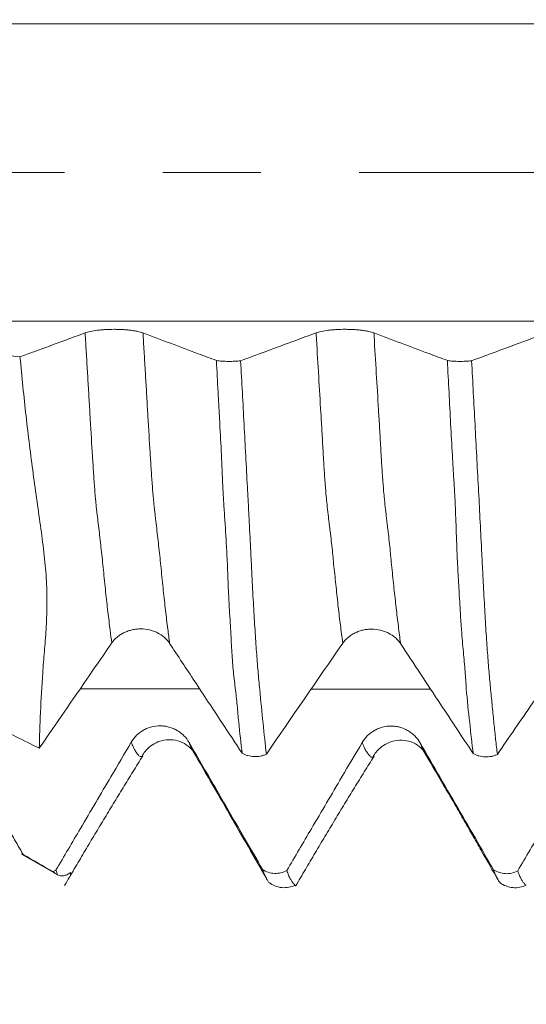
# Model space of a CAD drawing. Units: millimetres. Extents: x -43 to 78, y -82 to 24.
# Drawn here: x 47 to 49, y -4 to 1 of the extents above; entities that cross this region are included whole.
import ezdxf

# ---------------------------------------------------------------- set-up
doc = ezdxf.new("R2010")
doc.units = ezdxf.units.MM
doc.linetypes.add('CENTER', pattern=[47.5, 22, -8.5, 8.5, -8.5])
for name, color, linetype in [('1', 4, 'Continuous'), ('2', 7, 'Continuous'), ('SK2', 7, 'Continuous'), ('SK4', 2, 'CENTER')]:
    doc.layers.add(name, color=color, linetype=linetype)
doc.styles.add('iso_b_vert', font='simplex.shx')
doc.dimstyles.get("Standard").update_dxf_attribs({"dimtxt": 0.18, "dimasz": 0.18, "dimexe": 0.18, "dimexo": 0.0625, "dimgap": 0.09, "dimtad": 1, "dimzin": 0, "dimdsep": 52, "dimtxsty": 'Standard', "dimcen": 0.09, "dimadec": 0, "dimazin": 0, "dimtfac": 1, "dimtdec": 4, "dimtofl": 0, "dimtmove": 0, "dimatfit": 3, "dimfxl": 1, "dimtolj": 1, "dimtzin": 0, "dimarcsym": 0})

# ---------------------------------------------------------------- blocks, each defined once
blk = doc.blocks.new('_U2')
at = {"layer": 'SK2', "lineweight": 13}
for p, q in [((55.5, 1.5875), (55.5, 13.981695)), ((57, 4.661678), (57, 13.981695)), ((64.5, 11.981695), (48, 11.981695))]:
    blk.add_line(p, q, dxfattribs=at)
at = {"layer": 'SK2', "lineweight": 18}
for points in [[(55.5, 11.981695), (52.000002, 11.520911), (51.999998, 12.442479)], [(57, 11.981695), (60.499998, 12.442479), (60.500002, 11.520911)]]:
    blk.add_solid(points, dxfattribs=at)
at = {"layer": 'SK2', "lineweight": 18, "attachment_point": 7, "line_spacing_factor": 1.084337, "style": 'iso_b_vert'}
for s, insert, char_height in [('\\W0.6004;1.5', (54.384401, 19.866809), 3), ("\\W0.6844;'E'", (54.410901, 12.764329), 3.5)]:
    blk.add_mtext(s, dxfattribs=dict(at, insert=insert, char_height=char_height))
blk = doc.blocks.new('_U3')
at = {"layer": 'SK2', "lineweight": 13}
for p, q in [((47, -4.661678), (47, -12.074178)), ((57, -4.661678), (57, -12.074178)), ((57, -10.074178), (47, -10.074178))]:
    blk.add_line(p, q, dxfattribs=at)
at = {"layer": 'SK2', "lineweight": 18}
for points in [[(47, -10.074178), (50.499998, -9.613395), (50.500002, -10.534962)], [(57, -10.074178), (53.500002, -10.534962), (53.499998, -9.613395)]]:
    blk.add_solid(points, dxfattribs=at)
at = {"layer": 'SK2', "lineweight": 18, "insert": (49.492115, -9.189064), "char_height": 3, "attachment_point": 7, "line_spacing_factor": 1.084337, "style": 'iso_b_vert'}
blk.add_mtext('\\W0.5321;10', dxfattribs=at)
blk = doc.blocks.new('_U4')
at = {"layer": 'SK2', "lineweight": 13}
for p, q in [((27, -3.87455), (27, -34.574178)), ((57, -4.661678), (57, -34.574178)), ((57, -32.574178), (27, -32.574178))]:
    blk.add_line(p, q, dxfattribs=at)
at = {"layer": 'SK2', "lineweight": 18}
for points in [[(27, -32.574178), (30.499998, -32.113395), (30.500002, -33.034962)], [(57, -32.574178), (53.500002, -33.034962), (53.499998, -32.113395)]]:
    blk.add_solid(points, dxfattribs=at)
at = {"layer": 'SK2', "lineweight": 18, "insert": (40.367172, -31.689064), "char_height": 3, "attachment_point": 7, "line_spacing_factor": 1.084337, "style": 'iso_b_vert'}
blk.add_mtext('\\W0.6740;30', dxfattribs=at)
blk = doc.blocks.new('_U5')
at = {"layer": '2', "lineweight": 13}
for p, q in [((31.5, -1.5875), (31.5, -23.574178)), ((57, -4.661678), (57, -23.574178)), ((57, -21.574178), (31.5, -21.574178))]:
    blk.add_line(p, q, dxfattribs=at)
at = {"layer": '2', "lineweight": 18}
for points in [[(31.5, -21.574178), (34.999998, -21.113395), (35.000002, -22.034962)], [(57, -21.574178), (53.500002, -22.034962), (53.499998, -21.113395)]]:
    blk.add_solid(points, dxfattribs=at)
at = {"layer": '2', "lineweight": 18, "insert": (40.888544, -20.689064), "char_height": 3, "attachment_point": 7, "line_spacing_factor": 1.084337, "style": 'iso_b_vert'}
blk.add_mtext('\\W0.7346;25.5', dxfattribs=at)

msp = doc.modelspace()

# ---------------------------------------------------------------- linework, layer by layer
at = {"layer": '1', "lineweight": 18}
for p, q in [((47.5391, -2.5185), (47.5339, -2.5109)), ((47.3129, -2.5268), (47.3089, -2.5288)), ((48.3137, -2.5285), (48.3094, -2.5315)), ((46.7879, -2.9517), (46.942, -3.0407)), ((46.7952, -2.9536), (46.792, -2.9541)), ((47.8621, -3.0768), (47.8601, -3.0745))]:
    msp.add_line(p, q, dxfattribs=at)
at = {"layer": '1', "lineweight": 13}
for points, knots in [([(56.9318, 0.6444), (56.2178, 0.6444), (53.5693, 0.6444), (49.7156, 0.6444), (45.7722, 0.6444), (42.7879, 0.6444), (41.0007, 0.6444), (40.0447, 0.6444)], [0, 0, 0, 0, 0.12718, 0.471711, 0.685253, 0.831782, 1, 1, 1, 1]), ([(57, -0.6444), (56.2632, -0.6444), (53.5916, -0.6444), (49.7161, -0.6444), (45.7723, -0.6444), (42.7878, -0.6444), (41.0007, -0.6444), (40.0448, -0.6444)], [0, 0, 0, 0, 0.130707, 0.473848, 0.68653, 0.832469, 1, 1, 1, 1]), ([(47.179, -2.0376), (47.1766, -2.0197), (47.171, -1.976), (47.1637, -1.9166), (47.1573, -1.8606), (47.1524, -1.8161), (47.1476, -1.7696), (47.1429, -1.7212), (47.1382, -1.6763), (47.1335, -1.6331), (47.1287, -1.592), (47.124, -1.5501), (47.12, -1.5163), (47.1167, -1.4887), (47.1144, -1.4713), (47.1121, -1.4504), (47.1089, -1.4187), (47.105, -1.3718), (47.1002, -1.3039), (47.0938, -1.2035), (47.0875, -1.0978), (47.0809, -0.9835), (47.076, -0.9019), (47.0711, -0.819), (47.0669, -0.7505), (47.0644, -0.7089), (47.0635, -0.6946)], [0, 0, 0, 0, 0.060405, 0.143853, 0.185577, 0.227301, 0.269025, 0.310749, 0.352474, 0.394198, 0.435922, 0.477646, 0.51937, 0.540232, 0.561094, 0.581956, 0.602818, 0.644542, 0.686266, 0.72799, 0.811439, 0.853163, 0.894887, 0.936611, 0.978335, 1, 1, 1, 1]), ([(47.4295, -2.0392), (47.4268, -2.0191), (47.4209, -1.973), (47.4133, -1.9108), (47.4069, -1.8545), (47.4021, -1.8099), (47.3973, -1.7633), (47.3926, -1.7149), (47.3879, -1.6697), (47.3831, -1.6259), (47.3784, -1.5839), (47.3736, -1.5409), (47.3697, -1.5067), (47.3663, -1.4771), (47.3641, -1.4603), (47.3617, -1.4387), (47.3586, -1.4065), (47.3546, -1.359), (47.3499, -1.291), (47.3435, -1.19), (47.3372, -1.0851), (47.3304, -0.9687), (47.3257, -0.8883), (47.3207, -0.8047), (47.3168, -0.7411), (47.3146, -0.7043), (47.314, -0.6949)], [0, 0, 0, 0, 0.067859, 0.1513, 0.19302, 0.23474, 0.276461, 0.318181, 0.359902, 0.401622, 0.443343, 0.485063, 0.526784, 0.547644, 0.568504, 0.589364, 0.610225, 0.651945, 0.693665, 0.735386, 0.818827, 0.860547, 0.902268, 0.943988, 0.985709, 1, 1, 1, 1]), ([(48.179, -2.0388), (48.1784, -2.0346), (48.1747, -2.0063), (48.1678, -1.9516), (48.1584, -1.8713), (48.1506, -1.7997), (48.1444, -1.7403), (48.1405, -1.7023), (48.1375, -1.6711), (48.1345, -1.6407), (48.1306, -1.6046), (48.1268, -1.5716), (48.1241, -1.55), (48.1226, -1.5387), (48.1211, -1.5264), (48.1191, -1.5108), (48.1161, -1.4844), (48.113, -1.4562), (48.1099, -1.4254), (48.1069, -1.3964), (48.103, -1.3508), (48.0992, -1.2952), (48.0961, -1.2455), (48.093, -1.1902), (48.0891, -1.1214), (48.0828, -1.0143), (48.0749, -0.884), (48.0679, -0.7677), (48.0641, -0.7043), (48.0635, -0.6945)], [0, 0, 0, 0, 0.014077, 0.095007, 0.175937, 0.256867, 0.297333, 0.337798, 0.35803, 0.378263, 0.418728, 0.459193, 0.479426, 0.489542, 0.499658, 0.519891, 0.540124, 0.580589, 0.600821, 0.621054, 0.661519, 0.701984, 0.722217, 0.742449, 0.782915, 0.82338, 0.90431, 0.98524, 1, 1, 1, 1]), ([(48.4295, -2.0404), (48.4287, -2.034), (48.4246, -2.0033), (48.4174, -1.9459), (48.408, -1.8654), (48.4002, -1.7935), (48.394, -1.7338), (48.3902, -1.6956), (48.3871, -1.6642), (48.3841, -1.6338), (48.3803, -1.5971), (48.3765, -1.5633), (48.3738, -1.541), (48.3723, -1.5295), (48.3707, -1.5166), (48.3688, -1.5006), (48.3657, -1.4736), (48.3627, -1.445), (48.3595, -1.4128), (48.3565, -1.3845), (48.3527, -1.338), (48.3488, -1.2821), (48.3458, -1.2328), (48.3426, -1.1768), (48.3387, -1.1078), (48.3324, -1.0007), (48.3245, -0.87), (48.3178, -0.7583), (48.3143, -0.6998), (48.314, -0.6949)], [0, 0, 0, 0, 0.021512, 0.102434, 0.183356, 0.264278, 0.30474, 0.345201, 0.365431, 0.385662, 0.426123, 0.466584, 0.486814, 0.49693, 0.507045, 0.527276, 0.547506, 0.587967, 0.608198, 0.628428, 0.668889, 0.70935, 0.729581, 0.749812, 0.790273, 0.830734, 0.911656, 0.992578, 1, 1, 1, 1]), ([(47.3089, -2.5288), (47.3079, -2.5291), (47.3054, -2.5296), (47.2997, -2.5288), (47.2934, -2.5233), (47.287, -2.5145), (47.2805, -2.5049), (47.2727, -2.4904), (47.2665, -2.4751), (47.2635, -2.467)], [0, 0, 0, 0, 0.065271, 0.171605, 0.384274, 0.490609, 0.596943, 0.809612, 1, 1, 1, 1]), ([(47.5339, -2.5109), (47.5332, -2.5098), (47.5292, -2.5035), (47.5226, -2.4909), (47.5167, -2.4761), (47.514, -2.4688)], [0, 0, 0, 0, 0.108, 0.601852, 1, 1, 1, 1]), ([(48.3094, -2.5315), (48.3072, -2.5325), (48.3035, -2.5326), (48.2982, -2.5291), (48.2936, -2.524), (48.289, -2.518), (48.2843, -2.5118), (48.2796, -2.5044), (48.2732, -2.4927), (48.2679, -2.4801), (48.2641, -2.4698), (48.2635, -2.4681)], [0, 0, 0, 0, 0.147313, 0.248984, 0.350654, 0.452324, 0.553995, 0.655665, 0.757336, 0.960677, 1, 1, 1, 1]), ([(48.5302, -2.5061), (48.5299, -2.5056), (48.528, -2.5023), (48.5229, -2.4926), (48.5178, -2.4804), (48.5143, -2.4708), (48.514, -2.4698)], [0, 0, 0, 0, 0.059437, 0.352228, 0.937809, 1, 1, 1, 1])]:
    msp.add_open_spline(points, degree=3, knots=knots, dxfattribs=at)
at = {"layer": '1', "lineweight": 18}
for points, knots in [([(47.314, -0.6949), (47.3077, -0.6925), (47.3, -0.6904), (47.2867, -0.6875), (47.2819, -0.6866), (47.2719, -0.6849), (47.2615, -0.6834), (47.2503, -0.6822), (47.2386, -0.6811), (47.2326, -0.6807), (47.2205, -0.68), (47.2143, -0.6797), (47.2019, -0.6793), (47.1955, -0.6792), (47.1766, -0.6792), (47.1641, -0.6795), (47.1458, -0.6806), (47.1397, -0.681), (47.128, -0.682), (47.1224, -0.6826), (47.106, -0.6846), (47.0957, -0.6863), (47.0823, -0.6891), (47.0781, -0.6901), (47.0703, -0.6923), (47.0667, -0.6934), (47.0635, -0.6946)], [0, 0, 0, 0, 0.125, 0.125, 0.1875, 0.1875, 0.25, 0.3125, 0.3125, 0.375, 0.375, 0.4375, 0.4375, 0.5, 0.5, 0.625, 0.625, 0.6875, 0.6875, 0.75, 0.75, 0.875, 0.875, 0.9375, 0.9375, 1, 1, 1, 1]), ([(48.314, -0.6949), (48.3076, -0.6925), (48.3, -0.6903), (48.2867, -0.6874), (48.2819, -0.6865), (48.2719, -0.6849), (48.2615, -0.6833), (48.2502, -0.6821), (48.2385, -0.6811), (48.2325, -0.6806), (48.2204, -0.6799), (48.2143, -0.6796), (48.2018, -0.6793), (48.1955, -0.6792), (48.1765, -0.6791), (48.1641, -0.6795), (48.1457, -0.6805), (48.1397, -0.6809), (48.128, -0.6819), (48.1223, -0.6825), (48.1059, -0.6845), (48.0956, -0.6862), (48.0822, -0.6891), (48.078, -0.6901), (48.0703, -0.6922), (48.0667, -0.6934), (48.0635, -0.6945)], [0, 0, 0, 0, 0.125, 0.125, 0.1875, 0.1875, 0.25, 0.3125, 0.3125, 0.375, 0.375, 0.4375, 0.4375, 0.5, 0.5, 0.625, 0.625, 0.6875, 0.6875, 0.75, 0.75, 0.875, 0.875, 0.9375, 0.9375, 1, 1, 1, 1]), ([(47.0635, -0.6946), (47.0341, -0.7055), (47.0047, -0.7163), (46.9313, -0.7434), (46.8873, -0.7597), (46.8228, -0.7836), (46.8022, -0.7912), (46.7816, -0.7989)], [0, 0, 0, 0, 0.312371, 0.312371, 0.780927, 0.780927, 1, 1, 1, 1]), ([(47.6318, -0.8143), (47.6055, -0.8044), (47.5792, -0.7945), (47.5131, -0.7697), (47.4733, -0.7547), (47.3937, -0.7248), (47.3538, -0.7099), (47.314, -0.6949)], [0, 0, 0, 0, 0.248249, 0.248249, 0.624125, 0.624125, 1, 1, 1, 1]), ([(48.0635, -0.6945), (48.0341, -0.7054), (48.0047, -0.7162), (47.9313, -0.7434), (47.8873, -0.7597), (47.8079, -0.7891), (47.7724, -0.8022), (47.737, -0.8153)], [0, 0, 0, 0, 0.269667, 0.269667, 0.674167, 0.674167, 1, 1, 1, 1]), ([(48.632, -0.8143), (48.6056, -0.8044), (48.5793, -0.7945), (48.5131, -0.7697), (48.4733, -0.7547), (48.3936, -0.7248), (48.3538, -0.7098), (48.314, -0.6949)], [0, 0, 0, 0, 0.248551, 0.248551, 0.624275, 0.624275, 1, 1, 1, 1]), ([(49.0634, -0.6946), (49.0341, -0.7054), (49.0047, -0.7163), (48.9313, -0.7434), (48.8873, -0.7597), (48.8079, -0.7891), (48.7724, -0.8022), (48.737, -0.8153)], [0, 0, 0, 0, 0.269679, 0.269679, 0.674199, 0.674199, 1, 1, 1, 1]), ([(46.8651, -2.4937), (46.8662, -2.4445), (46.868, -2.3925), (46.8726, -2.2832), (46.8755, -2.2257), (46.8822, -2.1362), (46.8848, -2.1058), (46.8899, -2.0434), (46.8924, -2.0114), (46.8963, -1.9454), (46.8976, -1.9113), (46.8983, -1.8417), (46.8978, -1.8062), (46.8941, -1.7336), (46.8908, -1.6965), (46.8824, -1.621), (46.8774, -1.5826), (46.8667, -1.5046), (46.8611, -1.4651), (46.8498, -1.3851), (46.8442, -1.3446), (46.8331, -1.2627), (46.8277, -1.2215), (46.8175, -1.1384), (46.8126, -1.0966), (46.7985, -0.9704), (46.7898, -0.8852), (46.7816, -0.7989)], [0, 0, 0, 0, 0.125, 0.125, 0.25, 0.25, 0.3125, 0.3125, 0.375, 0.375, 0.4375, 0.4375, 0.5, 0.5, 0.5625, 0.5625, 0.625, 0.625, 0.6875, 0.6875, 0.75, 0.75, 0.8125, 0.8125, 0.875, 0.875, 1, 1, 1, 1]), ([(47.6318, -0.8143), (47.6395, -0.8154), (47.6478, -0.8163), (47.6654, -0.8176), (47.6745, -0.8179), (47.6883, -0.8181), (47.693, -0.818), (47.7022, -0.8178), (47.7068, -0.8177), (47.7202, -0.817), (47.729, -0.8163), (47.737, -0.8153)], [0, 0, 0, 0, 0.25, 0.25, 0.5, 0.5, 0.625, 0.625, 0.75, 0.75, 1, 1, 1, 1]), ([(47.7434, -2.5148), (47.7383, -2.4721), (47.7331, -2.4269), (47.7264, -2.3566), (47.7242, -2.3326), (47.7207, -2.2958), (47.7195, -2.2833), (47.7168, -2.2581), (47.7153, -2.2452), (47.7106, -2.2061), (47.7072, -2.1793), (47.7019, -2.1251), (47.6999, -2.0977), (47.6975, -2.0538), (47.6967, -2.0387), (47.6951, -2.0074), (47.6943, -1.9912), (47.6924, -1.9577), (47.6913, -1.9403), (47.6891, -1.9045), (47.688, -1.886), (47.6859, -1.8481), (47.6848, -1.8287), (47.6835, -1.7988), (47.6832, -1.7888), (47.6824, -1.7684), (47.682, -1.7581), (47.6808, -1.7271), (47.68, -1.7061), (47.678, -1.6637), (47.6769, -1.6423), (47.6733, -1.5774), (47.6705, -1.5334), (47.6661, -1.4669), (47.6646, -1.4447), (47.662, -1.4002), (47.6608, -1.378), (47.6576, -1.3112), (47.6558, -1.2667), (47.6515, -1.1771), (47.649, -1.1321), (47.6455, -1.0643), (47.6443, -1.0417), (47.6418, -0.9963), (47.6406, -0.9737), (47.6368, -0.9055), (47.6343, -0.8599), (47.6318, -0.8143)], [0, 0, 0, 0, 0.125, 0.125, 0.1875, 0.1875, 0.21875, 0.21875, 0.25, 0.25, 0.3125, 0.3125, 0.375, 0.375, 0.40625, 0.40625, 0.4375, 0.4375, 0.46875, 0.46875, 0.5, 0.5, 0.53125, 0.53125, 0.546875, 0.546875, 0.5625, 0.5625, 0.59375, 0.59375, 0.625, 0.625, 0.6875, 0.6875, 0.71875, 0.71875, 0.75, 0.75, 0.8125, 0.8125, 0.875, 0.875, 0.90625, 0.90625, 0.9375, 0.9375, 1, 1, 1, 1]), ([(47.737, -0.8153), (47.742, -0.9075), (47.747, -0.9993), (47.7542, -1.136), (47.7566, -1.1814), (47.7615, -1.2719), (47.7639, -1.3171), (47.7674, -1.3847), (47.7687, -1.4072), (47.7711, -1.4521), (47.7722, -1.4745), (47.7757, -1.5416), (47.7779, -1.5859), (47.7812, -1.6511), (47.7822, -1.6727), (47.7844, -1.7153), (47.7855, -1.7364), (47.7876, -1.7779), (47.7887, -1.7983), (47.7907, -1.8379), (47.7918, -1.8571), (47.795, -1.9134), (47.7971, -1.9489), (47.8002, -1.9989), (47.8013, -2.015), (47.8034, -2.0463), (47.8045, -2.0615), (47.8078, -2.1056), (47.8101, -2.133), (47.8146, -2.1867), (47.817, -2.2127), (47.8242, -2.2893), (47.829, -2.3381), (47.8387, -2.4318), (47.8436, -2.4765), (47.8486, -2.519)], [0, 0, 0, 0, 0.125, 0.125, 0.1875, 0.1875, 0.25, 0.25, 0.28125, 0.28125, 0.3125, 0.3125, 0.375, 0.375, 0.40625, 0.40625, 0.4375, 0.4375, 0.46875, 0.46875, 0.5, 0.5, 0.5625, 0.5625, 0.59375, 0.59375, 0.625, 0.625, 0.6875, 0.6875, 0.75, 0.75, 0.875, 0.875, 1, 1, 1, 1]), ([(48.632, -0.8143), (48.6396, -0.8154), (48.6479, -0.8163), (48.6655, -0.8176), (48.6746, -0.8179), (48.6884, -0.8181), (48.6931, -0.818), (48.7023, -0.8179), (48.7068, -0.8177), (48.7202, -0.817), (48.729, -0.8163), (48.737, -0.8153)], [0, 0, 0, 0, 0.25, 0.25, 0.5, 0.5, 0.625, 0.625, 0.75, 0.75, 1, 1, 1, 1]), ([(48.7435, -2.5161), (48.7387, -2.4738), (48.7339, -2.4293), (48.7236, -2.3351), (48.7177, -2.2849), (48.7123, -2.2109), (48.7109, -2.1863), (48.7078, -2.147), (48.7067, -2.1336), (48.7043, -2.1057), (48.7029, -2.0913), (48.7001, -2.0613), (48.6986, -2.0458), (48.6958, -2.0136), (48.6944, -1.9971), (48.6924, -1.9717), (48.6918, -1.9632), (48.6907, -1.9458), (48.6902, -1.9371), (48.6891, -1.9193), (48.6886, -1.9103), (48.6875, -1.8921), (48.687, -1.8828), (48.6854, -1.8546), (48.6842, -1.8352), (48.6817, -1.7954), (48.6805, -1.7749), (48.6787, -1.7436), (48.6781, -1.733), (48.677, -1.7118), (48.6764, -1.7011), (48.6747, -1.669), (48.6739, -1.6475), (48.6714, -1.5824), (48.67, -1.5385), (48.6675, -1.472), (48.6667, -1.4498), (48.6646, -1.4051), (48.6633, -1.3827), (48.6605, -1.3377), (48.6591, -1.3151), (48.6563, -1.27), (48.6549, -1.2475), (48.6511, -1.1797), (48.6487, -1.1344), (48.644, -1.0436), (48.6417, -0.998), (48.6369, -0.9064), (48.6344, -0.8604), (48.632, -0.8143)], [0, 0, 0, 0, 0.125, 0.125, 0.25, 0.25, 0.3125, 0.3125, 0.34375, 0.34375, 0.375, 0.375, 0.40625, 0.40625, 0.4375, 0.4375, 0.453125, 0.453125, 0.46875, 0.46875, 0.484375, 0.484375, 0.5, 0.5, 0.53125, 0.53125, 0.5625, 0.5625, 0.578125, 0.578125, 0.59375, 0.59375, 0.625, 0.625, 0.6875, 0.6875, 0.71875, 0.71875, 0.75, 0.75, 0.78125, 0.78125, 0.8125, 0.8125, 0.875, 0.875, 0.9375, 0.9375, 1, 1, 1, 1]), ([(48.737, -0.8153), (48.7395, -0.8616), (48.742, -0.9077), (48.7469, -0.9998), (48.7494, -1.0456), (48.7542, -1.1369), (48.7567, -1.1823), (48.7615, -1.2731), (48.764, -1.3184), (48.7688, -1.4087), (48.7711, -1.4537), (48.7756, -1.5429), (48.7779, -1.5872), (48.7812, -1.6527), (48.7823, -1.6745), (48.7845, -1.7175), (48.7856, -1.7386), (48.7878, -1.78), (48.7889, -1.8002), (48.7909, -1.8399), (48.7919, -1.8592), (48.794, -1.8969), (48.7951, -1.9152), (48.7972, -1.9509), (48.7982, -1.9684), (48.8004, -2.0024), (48.8015, -2.0187), (48.8037, -2.0503), (48.8048, -2.0656), (48.808, -2.1098), (48.8102, -2.1372), (48.8147, -2.1898), (48.817, -2.2149), (48.8218, -2.2648), (48.8242, -2.2897), (48.8291, -2.3388), (48.8315, -2.3629), (48.8364, -2.4099), (48.8388, -2.4328), (48.8436, -2.4774), (48.8461, -2.4991), (48.8486, -2.5203)], [0, 0, 0, 0, 0.0625, 0.0625, 0.125, 0.125, 0.1875, 0.1875, 0.25, 0.25, 0.3125, 0.3125, 0.375, 0.375, 0.40625, 0.40625, 0.4375, 0.4375, 0.46875, 0.46875, 0.5, 0.5, 0.53125, 0.53125, 0.5625, 0.5625, 0.59375, 0.59375, 0.625, 0.625, 0.6875, 0.6875, 0.75, 0.75, 0.8125, 0.8125, 0.875, 0.875, 0.9375, 0.9375, 1, 1, 1, 1]), ([(47.179, -2.0376), (47.1855, -2.0282), (47.1933, -2.0198), (47.2068, -2.0084), (47.2117, -2.0048), (47.2218, -1.9983), (47.2323, -1.9924), (47.2436, -1.9877), (47.2554, -1.9836), (47.2614, -1.9819), (47.2735, -1.9792), (47.2797, -1.9782), (47.2922, -1.9769), (47.2985, -1.9765), (47.3175, -1.9766), (47.3299, -1.9781), (47.3482, -1.9824), (47.3542, -1.9841), (47.3658, -1.9883), (47.3715, -1.9907), (47.3877, -1.9989), (47.3979, -2.0057), (47.4111, -2.0172), (47.4152, -2.0212), (47.4229, -2.0299), (47.4264, -2.0345), (47.4295, -2.0392)], [0, 0, 0, 0, 0.125, 0.125, 0.1875, 0.1875, 0.25, 0.3125, 0.3125, 0.375, 0.375, 0.4375, 0.4375, 0.5, 0.5, 0.625, 0.625, 0.6875, 0.6875, 0.75, 0.75, 0.875, 0.875, 0.9375, 0.9375, 1, 1, 1, 1]), ([(48.179, -2.0388), (48.1855, -2.0294), (48.1933, -2.0209), (48.2068, -2.0095), (48.2117, -2.006), (48.2218, -1.9995), (48.2323, -1.9936), (48.2436, -1.9889), (48.2553, -1.9848), (48.2614, -1.9831), (48.2735, -1.9804), (48.2797, -1.9793), (48.2922, -1.978), (48.2985, -1.9777), (48.3175, -1.9778), (48.3299, -1.9792), (48.3482, -1.9835), (48.3542, -1.9853), (48.3658, -1.9895), (48.3714, -1.9919), (48.3877, -2), (48.3979, -2.0068), (48.4111, -2.0183), (48.4152, -2.0224), (48.4228, -2.031), (48.4264, -2.0356), (48.4295, -2.0404)], [0, 0, 0, 0, 0.125, 0.125, 0.1875, 0.1875, 0.25, 0.3125, 0.3125, 0.375, 0.375, 0.4375, 0.4375, 0.5, 0.5, 0.625, 0.625, 0.6875, 0.6875, 0.75, 0.75, 0.875, 0.875, 0.9375, 0.9375, 1, 1, 1, 1]), ([(47.4295, -2.0392), (47.4657, -2.0942), (47.5019, -2.1491), (47.5774, -2.2635), (47.6167, -2.323), (47.6851, -2.4266), (47.7142, -2.4707), (47.7434, -2.5148)], [0, 0, 0, 0, 0.346386, 0.346386, 0.721751, 0.721751, 1, 1, 1, 1]), ([(48.4295, -2.0404), (48.4584, -2.0842), (48.4873, -2.128), (48.5451, -2.2156), (48.574, -2.2594), (48.6497, -2.3742), (48.6966, -2.4452), (48.7435, -2.5161)], [0, 0, 0, 0, 0.276183, 0.276183, 0.552366, 0.552366, 1, 1, 1, 1]), ([(48.8486, -2.5203), (48.8992, -2.4464), (48.9499, -2.3726), (49.0303, -2.2557), (49.06, -2.2125), (49.1195, -2.1262), (49.1493, -2.0831), (49.179, -2.0399)], [0, 0, 0, 0, 0.460698, 0.460698, 0.730349, 0.730349, 1, 1, 1, 1]), ([(47.514, -2.4688), (47.5077, -2.4578), (47.5, -2.4479), (47.4867, -2.4346), (47.4819, -2.4304), (47.4719, -2.4228), (47.4615, -2.4158), (47.4502, -2.4102), (47.4386, -2.4053), (47.4326, -2.4033), (47.4205, -2.4), (47.4143, -2.3987), (47.4019, -2.397), (47.3955, -2.3965), (47.3765, -2.3963), (47.3641, -2.3978), (47.3458, -2.4025), (47.3397, -2.4045), (47.328, -2.4091), (47.3224, -2.4118), (47.306, -2.421), (47.2957, -2.4287), (47.2822, -2.4418), (47.2781, -2.4464), (47.2703, -2.4563), (47.2667, -2.4616), (47.2635, -2.467)], [0, 0, 0, 0, 0.125, 0.125, 0.1875, 0.1875, 0.25, 0.3125, 0.3125, 0.375, 0.375, 0.4375, 0.4375, 0.5, 0.5, 0.625, 0.625, 0.6875, 0.6875, 0.75, 0.75, 0.875, 0.875, 0.9375, 0.9375, 1, 1, 1, 1]), ([(48.514, -2.4698), (48.5076, -2.4589), (48.5, -2.449), (48.4867, -2.4356), (48.4819, -2.4314), (48.4719, -2.4238), (48.4614, -2.4168), (48.4502, -2.4112), (48.4385, -2.4064), (48.4325, -2.4043), (48.4204, -2.401), (48.4143, -2.3997), (48.4018, -2.398), (48.3955, -2.3975), (48.3765, -2.3974), (48.364, -2.3989), (48.3457, -2.4036), (48.3396, -2.4055), (48.328, -2.4102), (48.3223, -2.4129), (48.3059, -2.4221), (48.2956, -2.4298), (48.2822, -2.4429), (48.278, -2.4475), (48.2703, -2.4574), (48.2667, -2.4626), (48.2635, -2.4681)], [0, 0, 0, 0, 0.125, 0.125, 0.1875, 0.1875, 0.25, 0.3125, 0.3125, 0.375, 0.375, 0.4375, 0.4375, 0.5, 0.5, 0.625, 0.625, 0.6875, 0.6875, 0.75, 0.75, 0.875, 0.875, 0.9375, 0.9375, 1, 1, 1, 1]), ([(46.7952, -2.9536), (46.7811, -2.9292), (46.767, -2.9049), (46.7131, -2.8117), (46.6733, -2.7429), (46.5937, -2.6052), (46.5539, -2.5364), (46.514, -2.4676)], [0, 0, 0, 0, 0.150278, 0.150278, 0.575139, 0.575139, 1, 1, 1, 1]), ([(47.2635, -2.467), (47.2341, -2.5169), (47.2047, -2.5667), (47.1313, -2.6914), (47.0873, -2.7662), (47.0079, -2.9013), (46.9725, -2.9616), (46.9371, -3.0219)], [0, 0, 0, 0, 0.269683, 0.269683, 0.674207, 0.674207, 1, 1, 1, 1]), ([(47.309, -2.5287), (47.3174, -2.5129), (47.3414, -2.4829), (47.3942, -2.457), (47.4461, -2.4556), (47.486, -2.4669), (47.5191, -2.4899), (47.5336, -2.5081), (47.539, -2.5184)], [0, 0, 0, 0, 0.185926, 0.423328, 0.558735, 0.701487, 0.849046, 1, 1, 1, 1]), ([(47.8319, -3.0183), (47.8056, -2.9728), (47.7793, -2.9273), (47.7131, -2.813), (47.6733, -2.7441), (47.5936, -2.6065), (47.5538, -2.5376), (47.514, -2.4688)], [0, 0, 0, 0, 0.248346, 0.248346, 0.624173, 0.624173, 1, 1, 1, 1]), ([(48.2635, -2.4681), (48.2341, -2.518), (48.2047, -2.5678), (48.1313, -2.6926), (48.0873, -2.7674), (48.0079, -2.9025), (47.9725, -2.9628), (47.9371, -3.023)], [0, 0, 0, 0, 0.269716, 0.269716, 0.674291, 0.674291, 1, 1, 1, 1]), ([(48.3095, -2.5315), (48.3176, -2.5158), (48.3413, -2.4865), (48.3946, -2.4595), (48.4467, -2.4575), (48.4869, -2.4685), (48.516, -2.4887), (48.529, -2.5034), (48.5335, -2.5098)], [0, 0, 0, 0, 0.19667, 0.442769, 0.583404, 0.733439, 0.891272, 1, 1, 1, 1]), ([(48.8319, -3.0195), (48.813, -2.9867), (48.7941, -2.954), (48.7459, -2.8708), (48.7168, -2.8204), (48.6297, -2.6699), (48.5718, -2.5699), (48.514, -2.4698)], [0, 0, 0, 0, 0.178634, 0.178634, 0.453952, 0.453952, 1, 1, 1, 1]), ([(49.2634, -2.4693), (49.2341, -2.5192), (49.2047, -2.569), (49.1313, -2.6937), (49.0873, -2.7685), (49.0079, -2.9037), (48.9724, -2.9639), (48.937, -3.0242)], [0, 0, 0, 0, 0.269681, 0.269681, 0.674202, 0.674202, 1, 1, 1, 1]), ([(47.5328, -2.5092), (47.5601, -2.5562), (47.6137, -2.6486), (47.7003, -2.7982), (47.7823, -2.9415), (47.8328, -3.0295), (47.8577, -3.0732)], [0, 0, 0, 0, 0.272677, 0.516769, 0.75316, 1, 1, 1, 1]), ([(47.8486, -2.519), (47.8446, -2.521), (47.8404, -2.5226), (47.8318, -2.5255), (47.8273, -2.5267), (47.8183, -2.5285), (47.8137, -2.5291), (47.8046, -2.5298), (47.7999, -2.5299), (47.786, -2.5294), (47.7769, -2.5279), (47.7637, -2.5241), (47.7594, -2.5226), (47.7512, -2.5191), (47.7472, -2.5171), (47.7434, -2.5148)], [0, 0, 0, 0, 0.125, 0.125, 0.25, 0.25, 0.375, 0.375, 0.5, 0.5, 0.75, 0.75, 0.875, 0.875, 1, 1, 1, 1]), ([(48.529, -2.5041), (48.5555, -2.5497), (48.5978, -2.6225), (48.6567, -2.7232), (48.7005, -2.7991), (48.7413, -2.8704), (48.7929, -2.9614), (48.829, -3.0246), (48.8514, -3.0638)], [0, 0, 0, 0, 0.295016, 0.419295, 0.526929, 0.633195, 0.747596, 1, 1, 1, 1]), ([(48.5397, -2.5201), (48.5394, -2.5196), (48.5374, -2.517), (48.5342, -2.5127), (48.5314, -2.5082), (48.5302, -2.5061)], [0, 0, 0, 0, 0.11616, 0.608032, 1, 1, 1, 1]), ([(48.8486, -2.5203), (48.8446, -2.5222), (48.8404, -2.5238), (48.8318, -2.5267), (48.8273, -2.5279), (48.8183, -2.5297), (48.8138, -2.5303), (48.8046, -2.5311), (48.8, -2.5312), (48.7861, -2.5306), (48.7771, -2.5292), (48.7639, -2.5254), (48.7596, -2.5239), (48.7513, -2.5204), (48.7473, -2.5184), (48.7435, -2.5161)], [0, 0, 0, 0, 0.125, 0.125, 0.25, 0.25, 0.375, 0.375, 0.5, 0.5, 0.75, 0.75, 0.875, 0.875, 1, 1, 1, 1]), ([(47.8319, -3.0183), (47.8395, -3.0234), (47.8478, -3.0275), (47.8655, -3.0334), (47.8745, -3.035), (47.8884, -3.0357), (47.8931, -3.0356), (47.9023, -3.0347), (47.9068, -3.034), (47.9203, -3.0309), (47.9291, -3.0275), (47.9371, -3.023)], [0, 0, 0, 0, 0.25, 0.25, 0.5, 0.5, 0.625, 0.625, 0.75, 0.75, 1, 1, 1, 1]), ([(47.8522, -3.0635), (47.8504, -3.0607), (47.8485, -3.0575), (47.8443, -3.0494), (47.8418, -3.0442), (47.8369, -3.0322), (47.8344, -3.0255), (47.8319, -3.0183)], [0, 0, 0, 0, 0.286475, 0.286475, 0.643238, 0.643238, 1, 1, 1, 1]), ([(47.9371, -3.023), (47.9396, -3.0303), (47.942, -3.0371), (47.9469, -3.0491), (47.9494, -3.0543), (47.9543, -3.0634), (47.9567, -3.0673), (47.9603, -3.0725), (47.9615, -3.0742), (47.9639, -3.0773), (47.9651, -3.0789), (47.9675, -3.0818), (47.9687, -3.0831), (47.9705, -3.085), (47.9712, -3.0856), (47.972, -3.0861)], [0, 0, 0, 0, 0.207868, 0.207868, 0.415735, 0.415735, 0.623603, 0.623603, 0.727537, 0.727537, 0.831471, 0.831471, 0.935405, 0.935405, 1, 1, 1, 1]), ([(48.8319, -3.0195), (48.8396, -3.0246), (48.8478, -3.0287), (48.8655, -3.0345), (48.8745, -3.0362), (48.8884, -3.0368), (48.8931, -3.0367), (48.9022, -3.0359), (48.9068, -3.0351), (48.9202, -3.032), (48.929, -3.0287), (48.937, -3.0242)], [0, 0, 0, 0, 0.25, 0.25, 0.5, 0.5, 0.625, 0.625, 0.75, 0.75, 1, 1, 1, 1]), ([(48.8613, -3.0767), (48.861, -3.0763), (48.8607, -3.0759), (48.8593, -3.0743), (48.8583, -3.0731), (48.8562, -3.0704), (48.8551, -3.0689), (48.8515, -3.0638), (48.8491, -3.0599), (48.8442, -3.0507), (48.8417, -3.0454), (48.8368, -3.0334), (48.8344, -3.0267), (48.8319, -3.0195)], [0, 0, 0, 0, 0.036735, 0.036735, 0.157143, 0.157143, 0.277551, 0.277551, 0.518367, 0.518367, 0.759184, 0.759184, 1, 1, 1, 1]), ([(48.937, -3.0242), (48.9395, -3.0315), (48.942, -3.0383), (48.9469, -3.0504), (48.9494, -3.0556), (48.9543, -3.0647), (48.9567, -3.0687), (48.9603, -3.0738), (48.9615, -3.0754), (48.9639, -3.0783), (48.9651, -3.0797), (48.9676, -3.0823), (48.9688, -3.0837), (48.9705, -3.0854), (48.971, -3.0859), (48.9716, -3.0864)], [0, 0, 0, 0, 0.211024, 0.211024, 0.422048, 0.422048, 0.633072, 0.633072, 0.738584, 0.738584, 0.844096, 0.844096, 0.949608, 0.949608, 1, 1, 1, 1]), ([(47, -3.032), (46.9948, -3.0358), (46.9897, -3.0388), (46.9797, -3.0433), (46.9748, -3.0448), (46.961, -3.0474), (46.9526, -3.0463), (46.9446, -3.0422)], [0, 0, 0, 0, 0.25, 0.25, 0.5, 0.5, 1, 1, 1, 1]), ([(47, -3.045), (47, -3.0453), (47, -3.0455), (47, -3.0491), (47, -3.0488), (47, -3.0434), (47, -3.0384), (47, -3.032)], [0, 0, 0, 0, 0.030259, 0.030259, 0.515129, 0.515129, 1, 1, 1, 1]), ([(47.8598, -3.0752), (47.8678, -3.0812), (47.8849, -3.0909), (47.915, -3.0984), (47.9459, -3.0969), (47.9645, -3.0906), (47.9734, -3.0861)], [0, 0, 0, 0, 0.249993, 0.504004, 0.755936, 1, 1, 1, 1]), ([(48.8604, -3.076), (48.8684, -3.0819), (48.8855, -3.0912), (48.9153, -3.0986), (48.9459, -3.097), (48.9642, -3.0908), (48.973, -3.0865)], [0, 0, 0, 0, 0.250398, 0.50409, 0.75577, 1, 1, 1, 1])]:
    msp.add_open_spline(points, degree=3, knots=knots, dxfattribs=at)
for points, degree in [([(46.4956, -0.7631), (46.5909, -0.775), (46.6863, -0.787), (46.7816, -0.7989)], 3), ([(46.8651, -2.4937), (46.9695, -2.3415), (47.0741, -2.1895), (47.179, -2.0376)], 3), ([(47.8486, -2.519), (47.9585, -2.3588), (48.0686, -2.1987), (48.179, -2.0388)], 3), ([(46.8651, -2.4937), (46.7981, -2.4603), (46.7311, -2.4268), (46.664, -2.3934)], 3), ([(46.9747, -3.0876), (47.1411, -2.8033), (47.3131, -2.5267)], 2), ([(47.9748, -3.0905), (48.1423, -2.8041), (48.3149, -2.5274)], 2), ([(46.7952, -2.9536), (46.8382, -2.9783), (46.8812, -3.0031), (46.9242, -3.0278)], 3), ([(46.9242, -3.0278), (46.9287, -3.0262), (46.933, -3.0242), (46.9371, -3.0219)], 3), ([(46.9371, -3.0219), (46.9396, -3.0293), (46.9421, -3.0361), (46.9446, -3.0422)], 3), ([(46.9242, -3.0278), (46.931, -3.0337), (46.9378, -3.0385), (46.9446, -3.0422)], 3)]:
    msp.add_open_spline(points, degree=degree, dxfattribs=at)
at = {"layer": '1', "lineweight": 13}
for points in [[(47.5595, -2.2364), (47.3872, -2.2361), (47.2149, -2.2359), (47.0426, -2.2356)], [(48.5586, -2.2376), (48.3868, -2.2374), (48.215, -2.2372), (48.0432, -2.237)]]:
    msp.add_open_spline(points, degree=3, dxfattribs=at)
at = {"layer": 'SK4', "lineweight": 18, "ltscale": 0.05}
msp.add_line((-23, 0), (57, 0), dxfattribs=at)

# ---------------------------------------------------------------- dimensions: what is measured, and where the dimension line sits
at = {"layer": '2', "lineweight": 18}
dim = msp.add_linear_dim(base=(31.5, -21.5742), p1=(57, -3.0742), p2=(31.5, 0), dimstyle='Standard', override={"dimtxt": 3, "dimasz": 3.5, "dimexe": 2, "dimexo": 1.5875, "dimgap": 1.5, "dimtad": 1, "dimtih": 1, "dimtoh": 0, "dimdec": 1, "dimlfac": 1, "dimzin": 8, "dimdsep": 46, "dimlunit": 2, "dimpost": '<>', "dimtxsty": 'iso_b_vert', "dimsah": 1, "dimse1": 0, "dimse2": 0, "dimsd1": 0, "dimsd2": 0, "dimclrd": 2, "dimclre": 2, "dimclrt": 2, "dimtol": 0, "dimtm": -0.1, "dimtfac": 1.166667, "dimtdec": 3, "dimtofl": 1, "dimtmove": 0, "dimtzin": 8, "dimlwd": 13, "dimlwe": 13}, dxfattribs=at)
dim.commit()
dim.dimension.update_dxf_attribs({"geometry": '_U5', "text_midpoint": (44.25, -21.5742)})
at = {"layer": 'SK2', "lineweight": 18}
for base, p1, p2, override, picture, middle in [((55.5, 11.9817), (57, 3.0742), (55.5, 0), {"dimtxt": 3, "dimasz": 3.5, "dimexe": 2, "dimexo": 1.5875, "dimgap": 1.5, "dimtad": 1, "dimtih": 1, "dimtoh": 0, "dimdec": 3, "dimlfac": 1, "dimzin": 8, "dimdsep": 46, "dimlunit": 2, "dimpost": '<>', "dimtxsty": 'iso_b_vert', "dimsah": 1, "dimse1": 0, "dimse2": 0, "dimsd1": 0, "dimsd2": 0, "dimclrd": 2, "dimclre": 2, "dimclrt": 2, "dimtol": 0, "dimtm": -0.1, "dimtfac": 1.166667, "dimtdec": 3, "dimtofl": 1, "dimtmove": 0, "dimtzin": 8, "dimlwd": 13, "dimlwe": 13}, '_U2', (56.25, 11.9817)), ((27, -32.5742), (57, -3.0742), (27, -2.287), {"dimtxt": 3, "dimasz": 3.5, "dimexe": 2, "dimexo": 1.5875, "dimgap": 1.5, "dimtad": 1, "dimtih": 1, "dimtoh": 0, "dimdec": 1, "dimlfac": 1, "dimzin": 8, "dimdsep": 46, "dimlunit": 2, "dimpost": '<>', "dimtxsty": 'iso_b_vert', "dimsah": 1, "dimse1": 0, "dimse2": 0, "dimsd1": 0, "dimsd2": 0, "dimclrd": 2, "dimclre": 2, "dimclrt": 2, "dimtol": 0, "dimtm": -0.1, "dimtfac": 1.166667, "dimtdec": 3, "dimtofl": 1, "dimtmove": 0, "dimtzin": 8, "dimlwd": 13, "dimlwe": 13}, '_U4', (42, -32.5742)), ((47, -10.0742), (57, -3.0742), (47, -3.0742), {"dimtxt": 3, "dimasz": 3.5, "dimexe": 2, "dimexo": 1.5875, "dimgap": 1.5, "dimtad": 1, "dimtih": 1, "dimtoh": 0, "dimdec": 1, "dimlfac": 1, "dimzin": 8, "dimdsep": 46, "dimlunit": 2, "dimpost": '<>', "dimtxsty": 'iso_b_vert', "dimsah": 1, "dimse1": 0, "dimse2": 0, "dimsd1": 0, "dimsd2": 0, "dimclrd": 2, "dimclre": 2, "dimclrt": 2, "dimtol": 0, "dimtm": -0.1, "dimtfac": 1.166667, "dimtdec": 3, "dimtofl": 1, "dimtmove": 0, "dimtzin": 8, "dimlwd": 13, "dimlwe": 13}, '_U3', (50.75, -10.0742))]:
    dim = msp.add_linear_dim(base=base, p1=p1, p2=p2, dimstyle='Standard', override=override, dxfattribs=at)
    dim.commit()
    dim.dimension.update_dxf_attribs({"geometry": picture, "text_midpoint": middle})

doc.saveas('drawing.dxf')
